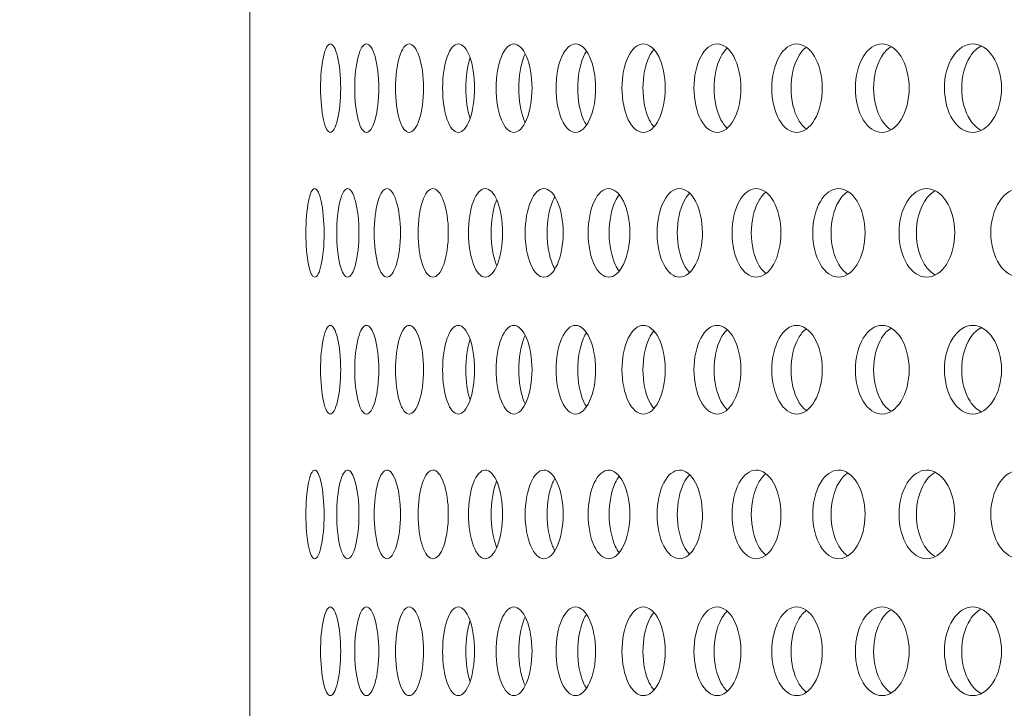
# Model space of a CAD drawing. Units: millimetres. Extents: x 0 to 287, y -29 to 204.
# Drawn here: x 96 to 101, y 134 to 138 of the extents above; entities that cross this region are included whole.
import ezdxf
from ezdxf.enums import TextEntityAlignment as Align

# ---------------------------------------------------------------- set-up
doc = ezdxf.new("R2010")
doc.units = ezdxf.units.MM
for name, color, linetype in [('C-23G-CHAPA_CUBO', 7, 'Continuous'), ('Default', 7, 'Continuous'), ('DIBUJO', 7, 'Continuous')]:
    doc.layers.add(name, color=color, linetype=linetype)
doc.styles.add('SEACAD_Arial', font='arial.ttf')
doc.dimstyles.new('ISO', dxfattribs={"dimtxt": 2, "dimasz": 1, "dimexe": 1, "dimexo": 2, "dimgap": 0.5, "dimtad": 0, "dimtih": 1, "dimtoh": 1, "dimlfac": 10, "dimtxsty": 'SEACAD_Arial', "dimblk1": '_SE_FILLED', "dimblk2": '_SE_FILLED', "dimsah": 1, "dimcen": 1, "dimadec": 0, "dimazin": 0, "dimtfac": 0.5, "dimtdec": 3, "dimtmove": 0, "dimatfit": 3, "dimfxl": 1, "dimtolj": 1, "dimarcsym": 0})

# ---------------------------------------------------------------- blocks, each defined once
blk = doc.blocks.new('SE')
at = {"layer": 'C-23G-CHAPA_CUBO', "color": 7, "linetype": 'Continuous', "lineweight": 9}
blk.add_line((97.0284, 146.4212), (97.0284, 126.9136), dxfattribs=at)
for points, knots in [([(97.4743, 137.6197), (97.4598, 137.6197), (97.446, 137.6454), (97.4262, 137.7351), (97.4204, 137.7995), (97.4203, 137.9289), (97.426, 137.9932), (97.446, 138.0842), (97.4599, 138.1096), (97.4885, 138.1099), (97.5033, 138.0843), (97.5248, 137.9948), (97.5315, 137.9306), (97.5316, 137.8002), (97.525, 137.7358), (97.5035, 137.6456), (97.4888, 137.6197), (97.4743, 137.6197)], [0, 0, 0, 0, 0.125, 0.125, 0.25, 0.25, 0.375, 0.375, 0.5, 0.5, 0.625, 0.625, 0.75, 0.75, 0.875, 0.875, 1, 1, 1, 1]), ([(97.6744, 137.6197), (97.657, 137.6197), (97.6403, 137.6454), (97.6164, 137.7351), (97.6093, 137.7995), (97.6092, 137.9289), (97.6161, 137.9932), (97.6403, 138.0842), (97.657, 138.1096), (97.6914, 138.1099), (97.7091, 138.0843), (97.7347, 137.9948), (97.7426, 137.9306), (97.7428, 137.8002), (97.735, 137.7358), (97.7093, 137.6456), (97.6918, 137.6197), (97.6744, 137.6197)], [0, 0, 0, 0, 0.125, 0.125, 0.25, 0.25, 0.375, 0.375, 0.5, 0.5, 0.625, 0.625, 0.75, 0.75, 0.875, 0.875, 1, 1, 1, 1]), ([(97.9107, 137.6197), (97.8904, 137.6197), (97.8709, 137.6454), (97.8429, 137.7351), (97.8346, 137.7995), (97.8345, 137.9289), (97.8426, 137.9932), (97.8709, 138.0842), (97.8904, 138.1096), (97.9305, 138.1099), (97.951, 138.0843), (97.9807, 137.9948), (97.9899, 137.9306), (97.99, 137.8002), (97.981, 137.7358), (97.9513, 137.6456), (97.9309, 137.6197), (97.9107, 137.6197)], [0, 0, 0, 0, 0.125, 0.125, 0.25, 0.25, 0.375, 0.375, 0.5, 0.5, 0.625, 0.625, 0.75, 0.75, 0.875, 0.875, 1, 1, 1, 1]), ([(98.1826, 137.6197), (98.1595, 137.6197), (98.1373, 137.6454), (98.1052, 137.7351), (98.0957, 137.7995), (98.0956, 137.9289), (98.1049, 137.9932), (98.1372, 138.0842), (98.1596, 138.1096), (98.2052, 138.1099), (98.2286, 138.0843), (98.2623, 137.9948), (98.2726, 137.9306), (98.2727, 137.8002), (98.2625, 137.7358), (98.2289, 137.6456), (98.2057, 137.6197), (98.1826, 137.6197)], [0, 0, 0, 0, 0.125, 0.125, 0.25, 0.25, 0.375, 0.375, 0.5, 0.5, 0.625, 0.625, 0.75, 0.75, 0.875, 0.875, 1, 1, 1, 1]), ([(98.4897, 137.6197), (98.4639, 137.6197), (98.4389, 137.6454), (98.4028, 137.7351), (98.3921, 137.7995), (98.392, 137.9289), (98.4024, 137.9932), (98.4388, 138.0842), (98.4639, 138.1096), (98.515, 138.1099), (98.5411, 138.0843), (98.5788, 137.9948), (98.5903, 137.9306), (98.5904, 137.8002), (98.5791, 137.7358), (98.5414, 137.6456), (98.5156, 137.6197), (98.4897, 137.6197)], [0, 0, 0, 0, 0.125, 0.125, 0.25, 0.25, 0.375, 0.375, 0.5, 0.5, 0.625, 0.625, 0.75, 0.75, 0.875, 0.875, 1, 1, 1, 1]), ([(98.8313, 137.6197), (98.8027, 137.6197), (98.7751, 137.6454), (98.7351, 137.7351), (98.7232, 137.7995), (98.723, 137.9289), (98.7347, 137.9932), (98.775, 138.0842), (98.8028, 138.1096), (98.8593, 138.1099), (98.8881, 138.0843), (98.9295, 137.9948), (98.9422, 137.9306), (98.9424, 137.8002), (98.9299, 137.7358), (98.8884, 137.6456), (98.8599, 137.6197), (98.8313, 137.6197)], [0, 0, 0, 0, 0.125, 0.125, 0.25, 0.25, 0.375, 0.375, 0.5, 0.5, 0.625, 0.625, 0.75, 0.75, 0.875, 0.875, 1, 1, 1, 1]), ([(98.8918, 137.6601), (98.8859, 137.6689), (98.8804, 137.6789), (98.8555, 137.7351), (98.8436, 137.7995), (98.8435, 137.9289), (98.8551, 137.9932), (98.8804, 138.0505), (98.8862, 138.061), (98.8923, 138.07)], [0.0935597, 0.0935597, 0.0935597, 0.0935597, 0.125, 0.125, 0.25, 0.25, 0.375, 0.375, 0.407501, 0.407501, 0.407501, 0.407501]), ([(99.2067, 137.6197), (99.1754, 137.6197), (99.1451, 137.6454), (99.1013, 137.7351), (99.0883, 137.7995), (99.0881, 137.9289), (99.1009, 137.9932), (99.145, 138.0842), (99.1755, 138.1096), (99.2372, 138.1099), (99.2686, 138.0843), (99.3139, 137.9948), (99.3277, 137.9306), (99.3279, 137.8002), (99.3143, 137.7358), (99.269, 137.6456), (99.2379, 137.6197), (99.2067, 137.6197)], [0, 0, 0, 0, 0.125, 0.125, 0.25, 0.25, 0.375, 0.375, 0.5, 0.5, 0.625, 0.625, 0.75, 0.75, 0.875, 0.875, 1, 1, 1, 1]), ([(99.2653, 137.6498), (99.2557, 137.6606), (99.2469, 137.6742), (99.2172, 137.7351), (99.2042, 137.7995), (99.2041, 137.9289), (99.2168, 137.9932), (99.2464, 138.0544), (99.255, 138.0677), (99.2642, 138.0784)], [0.0803195, 0.0803195, 0.0803195, 0.0803195, 0.125, 0.125, 0.25, 0.25, 0.375, 0.375, 0.4180716, 0.4180716, 0.4180716, 0.4180716]), ([(99.615, 137.6197), (99.5812, 137.6197), (99.5483, 137.6454), (99.5008, 137.7351), (99.4866, 137.7995), (99.4865, 137.9289), (99.5003, 137.9932), (99.5482, 138.0842), (99.5812, 138.1096), (99.6481, 138.1099), (99.6821, 138.0843), (99.731, 137.9948), (99.746, 137.9306), (99.7462, 137.8002), (99.7314, 137.7358), (99.6825, 137.6456), (99.6489, 137.6197), (99.615, 137.6197)], [0, 0, 0, 0, 0.125, 0.125, 0.25, 0.25, 0.375, 0.375, 0.5, 0.5, 0.625, 0.625, 0.75, 0.75, 0.875, 0.875, 1, 1, 1, 1]), ([(99.6702, 137.6439), (99.6575, 137.6555), (99.6457, 137.6711), (99.6119, 137.7351), (99.5978, 137.7995), (99.5976, 137.9289), (99.6114, 137.9932), (99.6452, 138.0574), (99.6565, 138.0727), (99.6687, 138.0842)], [0.0717562, 0.0717562, 0.0717562, 0.0717562, 0.125, 0.125, 0.25, 0.25, 0.375, 0.375, 0.4263324, 0.4263324, 0.4263324, 0.4263324]), ([(100.0555, 137.6197), (100.0191, 137.6197), (99.9838, 137.6454), (99.9326, 137.7351), (99.9173, 137.7995), (99.9172, 137.9289), (99.9321, 137.9932), (99.9837, 138.0842), (100.0192, 138.1096), (100.0911, 138.1099), (100.1276, 138.0843), (100.1801, 137.9948), (100.1961, 137.9306), (100.1963, 137.8002), (100.1805, 137.7358), (100.128, 137.6456), (100.0919, 137.6197), (100.0555, 137.6197)], [0, 0, 0, 0, 0.125, 0.125, 0.25, 0.25, 0.375, 0.375, 0.5, 0.5, 0.625, 0.625, 0.75, 0.75, 0.875, 0.875, 1, 1, 1, 1]), ([(100.1072, 137.6393), (100.0913, 137.6513), (100.0766, 137.6685), (100.0387, 137.7351), (100.0235, 137.7995), (100.0234, 137.9289), (100.0382, 137.9932), (100.0764, 138.0606), (100.091, 138.0779), (100.1069, 138.0899)], [0.064454, 0.064454, 0.064454, 0.064454, 0.125, 0.125, 0.25, 0.25, 0.375, 0.375, 0.4352052, 0.4352052, 0.4352052, 0.4352052]), ([(100.5272, 137.6197), (100.4884, 137.6197), (100.4506, 137.6454), (100.3959, 137.7351), (100.3796, 137.7995), (100.3794, 137.9289), (100.3954, 137.9932), (100.4505, 138.0842), (100.4885, 138.1096), (100.5652, 138.1099), (100.6041, 138.0843), (100.6601, 137.9948), (100.6771, 137.9306), (100.6774, 137.8002), (100.6605, 137.7358), (100.6046, 137.6456), (100.566, 137.6197), (100.5272, 137.6197)], [0, 0, 0, 0, 0.125, 0.125, 0.25, 0.25, 0.375, 0.375, 0.5, 0.5, 0.625, 0.625, 0.75, 0.75, 0.875, 0.875, 1, 1, 1, 1]), ([(100.5754, 137.6357), (100.5563, 137.6477), (100.5387, 137.6662), (100.4968, 137.7351), (100.4805, 137.7995), (100.4804, 137.9289), (100.4963, 137.9932), (100.5389, 138.0637), (100.5571, 138.0826), (100.5768, 138.0946)], [0.058152, 0.058152, 0.058152, 0.058152, 0.125, 0.125, 0.25, 0.25, 0.375, 0.375, 0.4436479, 0.4436479, 0.4436479, 0.4436479]), ([(101.0292, 137.6197), (100.9879, 137.6197), (100.9479, 137.6454), (100.8898, 137.7351), (100.8724, 137.7995), (100.8722, 137.9289), (100.8892, 137.9932), (100.9478, 138.0842), (100.988, 138.1096), (101.0695, 138.1099), (101.1107, 138.0843), (101.17, 137.9948), (101.1881, 137.9306), (101.1883, 137.8002), (101.1705, 137.7358), (101.1112, 137.6456), (101.0704, 137.6197), (101.0292, 137.6197)], [0, 0, 0, 0, 0.125, 0.125, 0.25, 0.25, 0.375, 0.375, 0.5, 0.5, 0.625, 0.625, 0.75, 0.75, 0.875, 0.875, 1, 1, 1, 1]), ([(101.075, 137.6322), (101.0523, 137.644), (101.0314, 137.6638), (100.9852, 137.7351), (100.9679, 137.7995), (100.9677, 137.9289), (100.9847, 137.9932), (101.0317, 138.0664), (101.0536, 138.0867), (101.0771, 138.0983)], [0.0512538, 0.0512538, 0.0512538, 0.0512538, 0.125, 0.125, 0.25, 0.25, 0.375, 0.375, 0.4511568, 0.4511568, 0.4511568, 0.4511568]), ([(98.2473, 137.6978), (98.2329, 137.7422), (98.2244, 137.8031), (98.2244, 137.9252), (98.2326, 137.9858), (98.247, 138.0307)], [0.1318675, 0.1318675, 0.1318675, 0.1318675, 0.25, 0.25, 0.3677998, 0.3677998, 0.3677998, 0.3677998]), ([(98.5516, 137.6762), (98.5495, 137.6806), (98.5474, 137.6853), (98.5275, 137.7351), (98.5168, 137.7995), (98.5167, 137.9289), (98.5271, 137.9932), (98.5474, 138.044), (98.5496, 138.049), (98.5518, 138.0537)], [0.1113272, 0.1113272, 0.1113272, 0.1113272, 0.125, 0.125, 0.25, 0.25, 0.375, 0.375, 0.3894959, 0.3894959, 0.3894959, 0.3894959]), ([(97.3879, 136.8197), (97.3748, 136.8197), (97.3624, 136.8452), (97.3446, 136.9348), (97.3394, 136.9993), (97.3393, 137.129), (97.3444, 137.1934), (97.3624, 137.2843), (97.3749, 137.3095), (97.4007, 137.3099), (97.4141, 137.2845), (97.4337, 137.1952), (97.4398, 137.1308), (97.4399, 137.0001), (97.4338, 136.9355), (97.4143, 136.8454), (97.401, 136.8197), (97.3879, 136.8197)], [0, 0, 0, 0, 0.125, 0.125, 0.25, 0.25, 0.375, 0.375, 0.5, 0.5, 0.625, 0.625, 0.75, 0.75, 0.875, 0.875, 1, 1, 1, 1]), ([(97.5697, 136.8197), (97.5537, 136.8197), (97.5384, 136.8452), (97.5164, 136.9348), (97.5099, 136.9993), (97.5098, 137.129), (97.5162, 137.1934), (97.5384, 137.2843), (97.5537, 137.3095), (97.5854, 137.3099), (97.6017, 137.2845), (97.6254, 137.1952), (97.6328, 137.1308), (97.6329, 137.0001), (97.6256, 136.9355), (97.6019, 136.8454), (97.5857, 136.8197), (97.5697, 136.8197)], [0, 0, 0, 0, 0.125, 0.125, 0.25, 0.25, 0.375, 0.375, 0.5, 0.5, 0.625, 0.625, 0.75, 0.75, 0.875, 0.875, 1, 1, 1, 1]), ([(97.7879, 136.8197), (97.7691, 136.8197), (97.7509, 136.8452), (97.7247, 136.9348), (97.7169, 136.9993), (97.7169, 137.129), (97.7244, 137.1934), (97.7508, 137.2843), (97.7691, 137.3095), (97.8064, 137.3099), (97.8256, 137.2845), (97.8534, 137.1952), (97.8621, 137.1308), (97.8622, 137.0001), (97.8537, 136.9355), (97.8258, 136.8454), (97.8068, 136.8197), (97.7879, 136.8197)], [0, 0, 0, 0, 0.125, 0.125, 0.25, 0.25, 0.375, 0.375, 0.5, 0.5, 0.625, 0.625, 0.75, 0.75, 0.875, 0.875, 1, 1, 1, 1]), ([(98.0421, 136.8197), (98.0204, 136.8197), (97.9994, 136.8452), (97.9691, 136.9348), (97.9601, 136.9993), (97.96, 137.129), (97.9688, 137.1934), (97.9993, 137.2843), (98.0204, 137.3095), (98.0634, 137.3099), (98.0854, 137.2845), (98.1173, 137.1952), (98.1272, 137.1308), (98.1273, 137.0001), (98.1176, 136.9355), (98.0857, 136.8454), (98.0639, 136.8197), (98.0421, 136.8197)], [0, 0, 0, 0, 0.125, 0.125, 0.25, 0.25, 0.375, 0.375, 0.5, 0.5, 0.625, 0.625, 0.75, 0.75, 0.875, 0.875, 1, 1, 1, 1]), ([(98.3317, 136.8197), (98.3071, 136.8197), (98.2834, 136.8452), (98.2491, 136.9348), (98.2388, 136.9993), (98.2387, 137.129), (98.2487, 137.1934), (98.2834, 137.2843), (98.3072, 137.3095), (98.3557, 137.3099), (98.3805, 137.2845), (98.4164, 137.1952), (98.4275, 137.1308), (98.4276, 137.0001), (98.4167, 136.9355), (98.3808, 136.8454), (98.3563, 136.8197), (98.3317, 136.8197)], [0, 0, 0, 0, 0.125, 0.125, 0.25, 0.25, 0.375, 0.375, 0.5, 0.5, 0.625, 0.625, 0.75, 0.75, 0.875, 0.875, 1, 1, 1, 1]), ([(98.6561, 136.8197), (98.6288, 136.8197), (98.6024, 136.8452), (98.564, 136.9348), (98.5526, 136.9993), (98.5525, 137.129), (98.5637, 137.1934), (98.6023, 137.2843), (98.6288, 137.3095), (98.6828, 137.3099), (98.7103, 137.2845), (98.7502, 137.1952), (98.7624, 137.1308), (98.7626, 137.0001), (98.7505, 136.9355), (98.7107, 136.8454), (98.6834, 136.8197), (98.6561, 136.8197)], [0, 0, 0, 0, 0.125, 0.125, 0.25, 0.25, 0.375, 0.375, 0.5, 0.5, 0.625, 0.625, 0.75, 0.75, 0.875, 0.875, 1, 1, 1, 1]), ([(99.0147, 136.8197), (98.9846, 136.8197), (98.9556, 136.8452), (98.9133, 136.9348), (98.9007, 136.9993), (98.9006, 137.129), (98.9129, 137.1934), (98.9555, 137.2843), (98.9847, 137.3095), (99.044, 137.3099), (99.0742, 137.2845), (99.1179, 137.1952), (99.1313, 137.1308), (99.1315, 137.0001), (99.1183, 136.9355), (99.0746, 136.8454), (99.0447, 136.8197), (99.0147, 136.8197)], [0, 0, 0, 0, 0.125, 0.125, 0.25, 0.25, 0.375, 0.375, 0.5, 0.5, 0.625, 0.625, 0.75, 0.75, 0.875, 0.875, 1, 1, 1, 1]), ([(99.4066, 136.8197), (99.3739, 136.8197), (99.3423, 136.8452), (99.2962, 136.9348), (99.2825, 136.9993), (99.2823, 137.129), (99.2958, 137.1934), (99.3421, 137.2843), (99.374, 137.3095), (99.4385, 137.3099), (99.4713, 137.2845), (99.5187, 137.1952), (99.5333, 137.1308), (99.5335, 137.0001), (99.5192, 136.9355), (99.4718, 136.8454), (99.4392, 136.8197), (99.4066, 136.8197)], [0, 0, 0, 0, 0.125, 0.125, 0.25, 0.25, 0.375, 0.375, 0.5, 0.5, 0.625, 0.625, 0.75, 0.75, 0.875, 0.875, 1, 1, 1, 1]), ([(99.8311, 136.8197), (99.7959, 136.8197), (99.7617, 136.8452), (99.7119, 136.9348), (99.697, 136.9993), (99.6969, 137.129), (99.7114, 137.1934), (99.7615, 137.2843), (99.7959, 137.3095), (99.8655, 137.3099), (99.9009, 137.2845), (99.952, 137.1952), (99.9676, 137.1308), (99.9679, 137.0001), (99.9524, 136.9355), (99.9014, 136.8454), (99.8663, 136.8197), (99.8311, 136.8197)], [0, 0, 0, 0, 0.125, 0.125, 0.25, 0.25, 0.375, 0.375, 0.5, 0.5, 0.625, 0.625, 0.75, 0.75, 0.875, 0.875, 1, 1, 1, 1]), ([(100.2873, 136.8197), (100.2496, 136.8197), (100.2129, 136.8452), (100.1596, 136.9348), (100.1436, 136.9993), (100.1434, 137.129), (100.159, 137.1934), (100.2128, 137.2843), (100.2496, 137.3095), (100.3242, 137.3099), (100.362, 137.2845), (100.4166, 137.1952), (100.4334, 137.1308), (100.4336, 137.0001), (100.4171, 136.9355), (100.3625, 136.8454), (100.325, 136.8197), (100.2873, 136.8197)], [0, 0, 0, 0, 0.125, 0.125, 0.25, 0.25, 0.375, 0.375, 0.5, 0.5, 0.625, 0.625, 0.75, 0.75, 0.875, 0.875, 1, 1, 1, 1]), ([(100.7742, 136.8197), (100.7341, 136.8197), (100.6951, 136.8452), (100.6382, 136.9348), (100.6212, 136.9993), (100.621, 137.129), (100.6377, 137.1934), (100.6949, 137.2843), (100.7342, 137.3095), (100.8135, 137.3099), (100.8537, 137.2845), (100.9118, 137.1952), (100.9295, 137.1308), (100.9298, 137.0001), (100.9123, 136.9355), (100.8543, 136.8454), (100.8144, 136.8197), (100.7742, 136.8197)], [0, 0, 0, 0, 0.125, 0.125, 0.25, 0.25, 0.375, 0.375, 0.5, 0.5, 0.625, 0.625, 0.75, 0.75, 0.875, 0.875, 1, 1, 1, 1]), ([(100.82, 136.8331), (100.7986, 136.845), (100.7789, 136.8643), (100.7343, 136.9348), (100.7173, 136.9993), (100.7171, 137.129), (100.7337, 137.1935), (100.7792, 137.2659), (100.7999, 137.2857), (100.8222, 137.2975)], [0.0533434, 0.0533434, 0.0533434, 0.0533434, 0.125, 0.125, 0.25, 0.25, 0.375, 0.375, 0.4492608, 0.4492608, 0.4492608, 0.4492608]), ([(101.2909, 136.8197), (101.2484, 136.8197), (101.2071, 136.8452), (101.1469, 136.9348), (101.1288, 136.9993), (101.1286, 137.129), (101.1463, 137.1934), (101.2069, 137.2843), (101.2485, 137.3095), (101.3324, 137.3099), (101.375, 137.2845), (101.4363, 137.1952), (101.4551, 137.1308), (101.4554, 137.0001), (101.4369, 136.9355), (101.3756, 136.8454), (101.3334, 136.8197), (101.2909, 136.8197)], [0, 0, 0, 0, 0.125, 0.125, 0.25, 0.25, 0.375, 0.375, 0.5, 0.5, 0.625, 0.625, 0.75, 0.75, 0.875, 0.875, 1, 1, 1, 1]), ([(98.3942, 136.8836), (98.3933, 136.8857), (98.3925, 136.8878), (98.3745, 136.9348), (98.3644, 136.9993), (98.3642, 137.129), (98.3742, 137.1935), (98.3923, 137.2412), (98.3932, 137.2434), (98.3941, 137.2456)], [0.1189528, 0.1189528, 0.1189528, 0.1189528, 0.125, 0.125, 0.25, 0.25, 0.375, 0.375, 0.3812987, 0.3812987, 0.3812987, 0.3812987]), ([(98.7166, 136.8654), (98.7122, 136.8728), (98.7081, 136.881), (98.6852, 136.9348), (98.6738, 136.9993), (98.6737, 137.129), (98.6848, 137.1935), (98.7081, 137.2484), (98.7124, 137.257), (98.717, 137.2647)], [0.0999623, 0.0999623, 0.0999623, 0.0999623, 0.125, 0.125, 0.25, 0.25, 0.375, 0.375, 0.4011649, 0.4011649, 0.4011649, 0.4011649]), ([(99.0741, 136.8522), (99.0657, 136.8625), (99.0579, 136.8752), (99.0299, 136.9348), (99.0174, 136.9993), (99.0172, 137.129), (99.0295, 137.1935), (99.0574, 137.2533), (99.0649, 137.2657), (99.073, 137.2758)], [0.0838204, 0.0838204, 0.0838204, 0.0838204, 0.125, 0.125, 0.25, 0.25, 0.375, 0.375, 0.4146021, 0.4146021, 0.4146021, 0.4146021]), ([(99.4625, 136.8456), (99.4509, 136.857), (99.4402, 136.8719), (99.408, 136.9348), (99.3943, 136.9993), (99.3942, 137.129), (99.4076, 137.1935), (99.4397, 137.2566), (99.45, 137.2712), (99.4611, 137.2824)], [0.0745606, 0.0745606, 0.0745606, 0.0745606, 0.125, 0.125, 0.25, 0.25, 0.375, 0.375, 0.423603, 0.423603, 0.423603, 0.423603]), ([(99.8834, 136.8405), (99.8687, 136.8524), (99.8551, 136.8691), (99.8187, 136.9348), (99.8039, 136.9993), (99.8037, 137.129), (99.8182, 137.1935), (99.8546, 137.2597), (99.868, 137.2763), (99.8825, 137.2882)], [0.066722, 0.066722, 0.066722, 0.066722, 0.125, 0.125, 0.25, 0.25, 0.375, 0.375, 0.4323107, 0.4323107, 0.4323107, 0.4323107]), ([(100.336, 136.8366), (100.3181, 136.8486), (100.3015, 136.8667), (100.2611, 136.9348), (100.2451, 136.9993), (100.245, 137.129), (100.2606, 137.1935), (100.3016, 137.263), (100.3186, 137.2814), (100.337, 137.2934)], [0.0600031, 0.0600031, 0.0600031, 0.0600031, 0.125, 0.125, 0.25, 0.25, 0.375, 0.375, 0.441301, 0.441301, 0.441301, 0.441301]), ([(97.4743, 136.0632), (97.4598, 136.0632), (97.446, 136.0888), (97.4262, 136.1786), (97.4204, 136.243), (97.4203, 136.3724), (97.426, 136.4367), (97.446, 136.5277), (97.4599, 136.553), (97.4885, 136.5534), (97.5033, 136.5277), (97.5248, 136.4383), (97.5315, 136.3741), (97.5316, 136.2437), (97.525, 136.1793), (97.5035, 136.0891), (97.4888, 136.0632), (97.4743, 136.0632)], [0, 0, 0, 0, 0.125, 0.125, 0.25, 0.25, 0.375, 0.375, 0.5, 0.5, 0.625, 0.625, 0.75, 0.75, 0.875, 0.875, 1, 1, 1, 1]), ([(97.6744, 136.0632), (97.657, 136.0632), (97.6403, 136.0888), (97.6164, 136.1786), (97.6093, 136.243), (97.6092, 136.3724), (97.6161, 136.4367), (97.6403, 136.5277), (97.657, 136.553), (97.6914, 136.5534), (97.7091, 136.5277), (97.7347, 136.4383), (97.7426, 136.3741), (97.7428, 136.2437), (97.735, 136.1793), (97.7093, 136.0891), (97.6918, 136.0632), (97.6744, 136.0632)], [0, 0, 0, 0, 0.125, 0.125, 0.25, 0.25, 0.375, 0.375, 0.5, 0.5, 0.625, 0.625, 0.75, 0.75, 0.875, 0.875, 1, 1, 1, 1]), ([(97.9107, 136.0632), (97.8904, 136.0632), (97.8709, 136.0888), (97.8429, 136.1786), (97.8346, 136.243), (97.8345, 136.3724), (97.8426, 136.4367), (97.8709, 136.5277), (97.8904, 136.553), (97.9305, 136.5534), (97.951, 136.5277), (97.9807, 136.4383), (97.9899, 136.3741), (97.99, 136.2437), (97.981, 136.1793), (97.9513, 136.0891), (97.9309, 136.0632), (97.9107, 136.0632)], [0, 0, 0, 0, 0.125, 0.125, 0.25, 0.25, 0.375, 0.375, 0.5, 0.5, 0.625, 0.625, 0.75, 0.75, 0.875, 0.875, 1, 1, 1, 1]), ([(98.1826, 136.0632), (98.1595, 136.0632), (98.1373, 136.0888), (98.1052, 136.1786), (98.0957, 136.243), (98.0956, 136.3724), (98.1049, 136.4367), (98.1372, 136.5277), (98.1596, 136.553), (98.2052, 136.5534), (98.2286, 136.5277), (98.2623, 136.4383), (98.2726, 136.3741), (98.2727, 136.2437), (98.2625, 136.1793), (98.2289, 136.0891), (98.2057, 136.0632), (98.1826, 136.0632)], [0, 0, 0, 0, 0.125, 0.125, 0.25, 0.25, 0.375, 0.375, 0.5, 0.5, 0.625, 0.625, 0.75, 0.75, 0.875, 0.875, 1, 1, 1, 1]), ([(98.4897, 136.0632), (98.4639, 136.0632), (98.4389, 136.0888), (98.4028, 136.1786), (98.3921, 136.243), (98.392, 136.3724), (98.4024, 136.4367), (98.4388, 136.5277), (98.4639, 136.553), (98.515, 136.5534), (98.5411, 136.5277), (98.5788, 136.4383), (98.5903, 136.3741), (98.5904, 136.2437), (98.5791, 136.1793), (98.5414, 136.0891), (98.5156, 136.0632), (98.4897, 136.0632)], [0, 0, 0, 0, 0.125, 0.125, 0.25, 0.25, 0.375, 0.375, 0.5, 0.5, 0.625, 0.625, 0.75, 0.75, 0.875, 0.875, 1, 1, 1, 1]), ([(98.8313, 136.0632), (98.8027, 136.0632), (98.7751, 136.0888), (98.7351, 136.1786), (98.7232, 136.243), (98.723, 136.3724), (98.7347, 136.4367), (98.775, 136.5277), (98.8028, 136.553), (98.8593, 136.5534), (98.8881, 136.5277), (98.9295, 136.4383), (98.9422, 136.3741), (98.9424, 136.2437), (98.9299, 136.1793), (98.8884, 136.0891), (98.8599, 136.0632), (98.8313, 136.0632)], [0, 0, 0, 0, 0.125, 0.125, 0.25, 0.25, 0.375, 0.375, 0.5, 0.5, 0.625, 0.625, 0.75, 0.75, 0.875, 0.875, 1, 1, 1, 1]), ([(99.2067, 136.0632), (99.1754, 136.0632), (99.1451, 136.0888), (99.1013, 136.1786), (99.0883, 136.243), (99.0881, 136.3724), (99.1009, 136.4367), (99.145, 136.5277), (99.1755, 136.553), (99.2372, 136.5534), (99.2686, 136.5277), (99.3139, 136.4383), (99.3277, 136.3741), (99.3279, 136.2437), (99.3143, 136.1793), (99.269, 136.0891), (99.2379, 136.0632), (99.2067, 136.0632)], [0, 0, 0, 0, 0.125, 0.125, 0.25, 0.25, 0.375, 0.375, 0.5, 0.5, 0.625, 0.625, 0.75, 0.75, 0.875, 0.875, 1, 1, 1, 1]), ([(99.615, 136.0632), (99.5812, 136.0632), (99.5483, 136.0888), (99.5008, 136.1786), (99.4866, 136.243), (99.4865, 136.3724), (99.5003, 136.4367), (99.5482, 136.5277), (99.5812, 136.553), (99.6481, 136.5534), (99.6821, 136.5277), (99.731, 136.4383), (99.746, 136.3741), (99.7462, 136.2437), (99.7314, 136.1793), (99.6825, 136.0891), (99.6489, 136.0632), (99.615, 136.0632)], [0, 0, 0, 0, 0.125, 0.125, 0.25, 0.25, 0.375, 0.375, 0.5, 0.5, 0.625, 0.625, 0.75, 0.75, 0.875, 0.875, 1, 1, 1, 1]), ([(100.0555, 136.0632), (100.0191, 136.0632), (99.9838, 136.0888), (99.9326, 136.1786), (99.9173, 136.243), (99.9172, 136.3724), (99.9321, 136.4367), (99.9837, 136.5277), (100.0192, 136.553), (100.0911, 136.5534), (100.1276, 136.5277), (100.1801, 136.4383), (100.1961, 136.3741), (100.1963, 136.2437), (100.1805, 136.1793), (100.128, 136.0891), (100.0919, 136.0632), (100.0555, 136.0632)], [0, 0, 0, 0, 0.125, 0.125, 0.25, 0.25, 0.375, 0.375, 0.5, 0.5, 0.625, 0.625, 0.75, 0.75, 0.875, 0.875, 1, 1, 1, 1]), ([(100.5272, 136.0632), (100.4884, 136.0632), (100.4506, 136.0888), (100.3959, 136.1786), (100.3796, 136.243), (100.3794, 136.3724), (100.3954, 136.4367), (100.4505, 136.5277), (100.4885, 136.553), (100.5652, 136.5534), (100.6041, 136.5277), (100.6601, 136.4383), (100.6771, 136.3741), (100.6774, 136.2437), (100.6605, 136.1793), (100.6046, 136.0891), (100.566, 136.0632), (100.5272, 136.0632)], [0, 0, 0, 0, 0.125, 0.125, 0.25, 0.25, 0.375, 0.375, 0.5, 0.5, 0.625, 0.625, 0.75, 0.75, 0.875, 0.875, 1, 1, 1, 1]), ([(100.5754, 136.0792), (100.5563, 136.0912), (100.5387, 136.1097), (100.4968, 136.1786), (100.4805, 136.243), (100.4804, 136.3724), (100.4963, 136.4367), (100.5389, 136.5072), (100.5571, 136.5261), (100.5768, 136.5381)], [0.058152, 0.058152, 0.058152, 0.058152, 0.125, 0.125, 0.25, 0.25, 0.375, 0.375, 0.4436479, 0.4436479, 0.4436479, 0.4436479]), ([(101.0292, 136.0632), (100.9879, 136.0632), (100.9479, 136.0888), (100.8898, 136.1786), (100.8724, 136.243), (100.8722, 136.3724), (100.8892, 136.4367), (100.9478, 136.5277), (100.988, 136.553), (101.0695, 136.5534), (101.1107, 136.5277), (101.17, 136.4383), (101.1881, 136.3741), (101.1883, 136.2437), (101.1705, 136.1793), (101.1112, 136.0891), (101.0704, 136.0632), (101.0292, 136.0632)], [0, 0, 0, 0, 0.125, 0.125, 0.25, 0.25, 0.375, 0.375, 0.5, 0.5, 0.625, 0.625, 0.75, 0.75, 0.875, 0.875, 1, 1, 1, 1]), ([(101.075, 136.0757), (101.0523, 136.0875), (101.0314, 136.1072), (100.9852, 136.1786), (100.9679, 136.243), (100.9677, 136.3724), (100.9847, 136.4367), (101.0317, 136.5099), (101.0536, 136.5301), (101.0771, 136.5418)], [0.0512538, 0.0512538, 0.0512538, 0.0512538, 0.125, 0.125, 0.25, 0.25, 0.375, 0.375, 0.4511568, 0.4511568, 0.4511568, 0.4511568]), ([(98.5516, 136.1197), (98.5495, 136.1241), (98.5474, 136.1288), (98.5275, 136.1786), (98.5168, 136.243), (98.5167, 136.3724), (98.5271, 136.4367), (98.5474, 136.4875), (98.5496, 136.4925), (98.5518, 136.4972)], [0.1113272, 0.1113272, 0.1113272, 0.1113272, 0.125, 0.125, 0.25, 0.25, 0.375, 0.375, 0.3894959, 0.3894959, 0.3894959, 0.3894959]), ([(98.8918, 136.1036), (98.8859, 136.1123), (98.8804, 136.1224), (98.8555, 136.1786), (98.8436, 136.243), (98.8435, 136.3724), (98.8551, 136.4367), (98.8804, 136.494), (98.8862, 136.5045), (98.8923, 136.5135)], [0.0935597, 0.0935597, 0.0935597, 0.0935597, 0.125, 0.125, 0.25, 0.25, 0.375, 0.375, 0.407501, 0.407501, 0.407501, 0.407501]), ([(99.2653, 136.0933), (99.2557, 136.1041), (99.2469, 136.1177), (99.2172, 136.1786), (99.2042, 136.243), (99.2041, 136.3724), (99.2168, 136.4367), (99.2464, 136.4979), (99.255, 136.5111), (99.2642, 136.5218)], [0.0803195, 0.0803195, 0.0803195, 0.0803195, 0.125, 0.125, 0.25, 0.25, 0.375, 0.375, 0.4180716, 0.4180716, 0.4180716, 0.4180716]), ([(99.6702, 136.0873), (99.6575, 136.099), (99.6457, 136.1146), (99.6119, 136.1786), (99.5978, 136.243), (99.5976, 136.3724), (99.6114, 136.4367), (99.6452, 136.5009), (99.6565, 136.5162), (99.6687, 136.5277)], [0.0717562, 0.0717562, 0.0717562, 0.0717562, 0.125, 0.125, 0.25, 0.25, 0.375, 0.375, 0.4263324, 0.4263324, 0.4263324, 0.4263324]), ([(100.1072, 136.0828), (100.0913, 136.0947), (100.0766, 136.112), (100.0387, 136.1786), (100.0235, 136.243), (100.0234, 136.3724), (100.0382, 136.4367), (100.0764, 136.5041), (100.091, 136.5213), (100.1069, 136.5333)], [0.064454, 0.064454, 0.064454, 0.064454, 0.125, 0.125, 0.25, 0.25, 0.375, 0.375, 0.4352052, 0.4352052, 0.4352052, 0.4352052]), ([(98.2473, 136.1413), (98.2329, 136.1856), (98.2244, 136.2466), (98.2244, 136.3686), (98.2326, 136.4293), (98.247, 136.4741)], [0.1318675, 0.1318675, 0.1318675, 0.1318675, 0.25, 0.25, 0.3677998, 0.3677998, 0.3677998, 0.3677998]), ([(97.3879, 135.2632), (97.3748, 135.2632), (97.3624, 135.2887), (97.3446, 135.3783), (97.3394, 135.4428), (97.3393, 135.5725), (97.3444, 135.6369), (97.3624, 135.7278), (97.3749, 135.753), (97.4007, 135.7534), (97.4141, 135.7279), (97.4337, 135.6386), (97.4398, 135.5743), (97.4399, 135.4436), (97.4338, 135.379), (97.4143, 135.2889), (97.401, 135.2632), (97.3879, 135.2632)], [0, 0, 0, 0, 0.125, 0.125, 0.25, 0.25, 0.375, 0.375, 0.5, 0.5, 0.625, 0.625, 0.75, 0.75, 0.875, 0.875, 1, 1, 1, 1]), ([(97.5697, 135.2632), (97.5537, 135.2632), (97.5384, 135.2887), (97.5164, 135.3783), (97.5099, 135.4428), (97.5098, 135.5725), (97.5162, 135.6369), (97.5384, 135.7278), (97.5537, 135.753), (97.5854, 135.7534), (97.6017, 135.7279), (97.6254, 135.6386), (97.6328, 135.5743), (97.6329, 135.4436), (97.6256, 135.379), (97.6019, 135.2889), (97.5857, 135.2632), (97.5697, 135.2632)], [0, 0, 0, 0, 0.125, 0.125, 0.25, 0.25, 0.375, 0.375, 0.5, 0.5, 0.625, 0.625, 0.75, 0.75, 0.875, 0.875, 1, 1, 1, 1]), ([(97.7879, 135.2632), (97.7691, 135.2632), (97.7509, 135.2887), (97.7247, 135.3783), (97.7169, 135.4428), (97.7169, 135.5725), (97.7244, 135.6369), (97.7508, 135.7278), (97.7691, 135.753), (97.8064, 135.7534), (97.8256, 135.7279), (97.8534, 135.6386), (97.8621, 135.5743), (97.8622, 135.4436), (97.8537, 135.379), (97.8258, 135.2889), (97.8068, 135.2632), (97.7879, 135.2632)], [0, 0, 0, 0, 0.125, 0.125, 0.25, 0.25, 0.375, 0.375, 0.5, 0.5, 0.625, 0.625, 0.75, 0.75, 0.875, 0.875, 1, 1, 1, 1]), ([(98.0421, 135.2632), (98.0204, 135.2632), (97.9994, 135.2887), (97.9691, 135.3783), (97.9601, 135.4428), (97.96, 135.5725), (97.9688, 135.6369), (97.9993, 135.7278), (98.0204, 135.753), (98.0634, 135.7534), (98.0854, 135.7279), (98.1173, 135.6386), (98.1272, 135.5743), (98.1273, 135.4436), (98.1176, 135.379), (98.0857, 135.2889), (98.0639, 135.2632), (98.0421, 135.2632)], [0, 0, 0, 0, 0.125, 0.125, 0.25, 0.25, 0.375, 0.375, 0.5, 0.5, 0.625, 0.625, 0.75, 0.75, 0.875, 0.875, 1, 1, 1, 1]), ([(98.3317, 135.2632), (98.3071, 135.2632), (98.2834, 135.2887), (98.2491, 135.3783), (98.2388, 135.4428), (98.2387, 135.5725), (98.2487, 135.6369), (98.2834, 135.7278), (98.3072, 135.753), (98.3557, 135.7534), (98.3805, 135.7279), (98.4164, 135.6386), (98.4275, 135.5743), (98.4276, 135.4436), (98.4167, 135.379), (98.3808, 135.2889), (98.3563, 135.2632), (98.3317, 135.2632)], [0, 0, 0, 0, 0.125, 0.125, 0.25, 0.25, 0.375, 0.375, 0.5, 0.5, 0.625, 0.625, 0.75, 0.75, 0.875, 0.875, 1, 1, 1, 1]), ([(98.6561, 135.2632), (98.6288, 135.2632), (98.6024, 135.2887), (98.564, 135.3783), (98.5526, 135.4428), (98.5525, 135.5725), (98.5637, 135.6369), (98.6023, 135.7278), (98.6288, 135.753), (98.6828, 135.7534), (98.7103, 135.7279), (98.7502, 135.6386), (98.7624, 135.5743), (98.7626, 135.4436), (98.7505, 135.379), (98.7107, 135.2889), (98.6834, 135.2632), (98.6561, 135.2632)], [0, 0, 0, 0, 0.125, 0.125, 0.25, 0.25, 0.375, 0.375, 0.5, 0.5, 0.625, 0.625, 0.75, 0.75, 0.875, 0.875, 1, 1, 1, 1]), ([(99.0147, 135.2632), (98.9846, 135.2632), (98.9556, 135.2887), (98.9133, 135.3783), (98.9007, 135.4428), (98.9006, 135.5725), (98.9129, 135.6369), (98.9555, 135.7278), (98.9847, 135.753), (99.044, 135.7534), (99.0742, 135.7279), (99.1179, 135.6386), (99.1313, 135.5743), (99.1315, 135.4436), (99.1183, 135.379), (99.0746, 135.2889), (99.0447, 135.2632), (99.0147, 135.2632)], [0, 0, 0, 0, 0.125, 0.125, 0.25, 0.25, 0.375, 0.375, 0.5, 0.5, 0.625, 0.625, 0.75, 0.75, 0.875, 0.875, 1, 1, 1, 1]), ([(99.0741, 135.2957), (99.0657, 135.306), (99.0579, 135.3187), (99.0299, 135.3782), (99.0174, 135.4428), (99.0172, 135.5725), (99.0295, 135.6369), (99.0574, 135.6968), (99.0649, 135.7091), (99.073, 135.7193)], [0.0838204, 0.0838204, 0.0838204, 0.0838204, 0.125, 0.125, 0.25, 0.25, 0.375, 0.375, 0.4146021, 0.4146021, 0.4146021, 0.4146021]), ([(99.4066, 135.2632), (99.3739, 135.2632), (99.3423, 135.2887), (99.2962, 135.3783), (99.2825, 135.4428), (99.2823, 135.5725), (99.2958, 135.6369), (99.3421, 135.7278), (99.374, 135.753), (99.4385, 135.7534), (99.4713, 135.7279), (99.5187, 135.6386), (99.5333, 135.5743), (99.5335, 135.4436), (99.5192, 135.379), (99.4718, 135.2889), (99.4392, 135.2632), (99.4066, 135.2632)], [0, 0, 0, 0, 0.125, 0.125, 0.25, 0.25, 0.375, 0.375, 0.5, 0.5, 0.625, 0.625, 0.75, 0.75, 0.875, 0.875, 1, 1, 1, 1]), ([(99.4625, 135.2891), (99.4509, 135.3004), (99.4402, 135.3154), (99.408, 135.3782), (99.3943, 135.4428), (99.3942, 135.5725), (99.4076, 135.6369), (99.4397, 135.7), (99.45, 135.7147), (99.4611, 135.7259)], [0.0745606, 0.0745606, 0.0745606, 0.0745606, 0.125, 0.125, 0.25, 0.25, 0.375, 0.375, 0.423603, 0.423603, 0.423603, 0.423603]), ([(99.8311, 135.2632), (99.7959, 135.2632), (99.7617, 135.2887), (99.7119, 135.3783), (99.697, 135.4428), (99.6969, 135.5725), (99.7114, 135.6369), (99.7615, 135.7278), (99.7959, 135.753), (99.8655, 135.7534), (99.9009, 135.7279), (99.952, 135.6386), (99.9676, 135.5743), (99.9679, 135.4436), (99.9524, 135.379), (99.9014, 135.2889), (99.8663, 135.2632), (99.8311, 135.2632)], [0, 0, 0, 0, 0.125, 0.125, 0.25, 0.25, 0.375, 0.375, 0.5, 0.5, 0.625, 0.625, 0.75, 0.75, 0.875, 0.875, 1, 1, 1, 1]), ([(99.8834, 135.284), (99.8687, 135.2959), (99.8551, 135.3125), (99.8187, 135.3782), (99.8039, 135.4428), (99.8037, 135.5725), (99.8182, 135.6369), (99.8546, 135.7032), (99.868, 135.7198), (99.8825, 135.7317)], [0.066722, 0.066722, 0.066722, 0.066722, 0.125, 0.125, 0.25, 0.25, 0.375, 0.375, 0.4323107, 0.4323107, 0.4323107, 0.4323107]), ([(100.2873, 135.2632), (100.2496, 135.2632), (100.2129, 135.2887), (100.1596, 135.3783), (100.1436, 135.4428), (100.1434, 135.5725), (100.159, 135.6369), (100.2128, 135.7278), (100.2496, 135.753), (100.3242, 135.7534), (100.362, 135.7279), (100.4166, 135.6386), (100.4334, 135.5743), (100.4336, 135.4436), (100.4171, 135.379), (100.3625, 135.2889), (100.325, 135.2632), (100.2873, 135.2632)], [0, 0, 0, 0, 0.125, 0.125, 0.25, 0.25, 0.375, 0.375, 0.5, 0.5, 0.625, 0.625, 0.75, 0.75, 0.875, 0.875, 1, 1, 1, 1]), ([(100.336, 135.2801), (100.3181, 135.2921), (100.3015, 135.3101), (100.2611, 135.3782), (100.2451, 135.4428), (100.245, 135.5725), (100.2606, 135.6369), (100.3016, 135.7065), (100.3186, 135.7249), (100.337, 135.7369)], [0.0600031, 0.0600031, 0.0600031, 0.0600031, 0.125, 0.125, 0.25, 0.25, 0.375, 0.375, 0.441301, 0.441301, 0.441301, 0.441301]), ([(100.7742, 135.2632), (100.7341, 135.2632), (100.6951, 135.2887), (100.6382, 135.3783), (100.6212, 135.4428), (100.621, 135.5725), (100.6377, 135.6369), (100.6949, 135.7278), (100.7342, 135.753), (100.8135, 135.7534), (100.8537, 135.7279), (100.9118, 135.6386), (100.9295, 135.5743), (100.9298, 135.4436), (100.9123, 135.379), (100.8543, 135.2889), (100.8144, 135.2632), (100.7742, 135.2632)], [0, 0, 0, 0, 0.125, 0.125, 0.25, 0.25, 0.375, 0.375, 0.5, 0.5, 0.625, 0.625, 0.75, 0.75, 0.875, 0.875, 1, 1, 1, 1]), ([(100.82, 135.2766), (100.7986, 135.2884), (100.7789, 135.3078), (100.7343, 135.3782), (100.7173, 135.4428), (100.7171, 135.5725), (100.7337, 135.6369), (100.7792, 135.7094), (100.7999, 135.7292), (100.8222, 135.7409)], [0.0533434, 0.0533434, 0.0533434, 0.0533434, 0.125, 0.125, 0.25, 0.25, 0.375, 0.375, 0.4492608, 0.4492608, 0.4492608, 0.4492608]), ([(101.2909, 135.2632), (101.2484, 135.2632), (101.2071, 135.2887), (101.1469, 135.3783), (101.1288, 135.4428), (101.1286, 135.5725), (101.1463, 135.6369), (101.2069, 135.7278), (101.2485, 135.753), (101.3324, 135.7534), (101.375, 135.7279), (101.4363, 135.6386), (101.4551, 135.5743), (101.4554, 135.4436), (101.4369, 135.379), (101.3756, 135.2889), (101.3334, 135.2632), (101.2909, 135.2632)], [0, 0, 0, 0, 0.125, 0.125, 0.25, 0.25, 0.375, 0.375, 0.5, 0.5, 0.625, 0.625, 0.75, 0.75, 0.875, 0.875, 1, 1, 1, 1]), ([(98.3942, 135.3271), (98.3933, 135.3291), (98.3925, 135.3313), (98.3745, 135.3782), (98.3644, 135.4428), (98.3642, 135.5725), (98.3742, 135.6369), (98.3923, 135.6847), (98.3932, 135.6869), (98.3941, 135.6891)], [0.1189528, 0.1189528, 0.1189528, 0.1189528, 0.125, 0.125, 0.25, 0.25, 0.375, 0.375, 0.3812987, 0.3812987, 0.3812987, 0.3812987]), ([(98.7166, 135.3089), (98.7122, 135.3163), (98.7081, 135.3245), (98.6852, 135.3782), (98.6738, 135.4428), (98.6737, 135.5725), (98.6848, 135.6369), (98.7081, 135.6919), (98.7124, 135.7005), (98.717, 135.7082)], [0.0999623, 0.0999623, 0.0999623, 0.0999623, 0.125, 0.125, 0.25, 0.25, 0.375, 0.375, 0.4011649, 0.4011649, 0.4011649, 0.4011649]), ([(97.4743, 134.5067), (97.4598, 134.5067), (97.446, 134.5323), (97.4262, 134.6221), (97.4204, 134.6865), (97.4203, 134.8158), (97.426, 134.8801), (97.446, 134.9712), (97.4599, 134.9965), (97.4885, 134.9968), (97.5033, 134.9712), (97.5248, 134.8817), (97.5315, 134.8176), (97.5316, 134.6871), (97.525, 134.6227), (97.5035, 134.5325), (97.4888, 134.5067), (97.4743, 134.5067)], [0, 0, 0, 0, 0.125, 0.125, 0.25, 0.25, 0.375, 0.375, 0.5, 0.5, 0.625, 0.625, 0.75, 0.75, 0.875, 0.875, 1, 1, 1, 1]), ([(97.6744, 134.5067), (97.657, 134.5067), (97.6403, 134.5323), (97.6164, 134.6221), (97.6093, 134.6865), (97.6092, 134.8158), (97.6161, 134.8801), (97.6403, 134.9712), (97.657, 134.9965), (97.6914, 134.9968), (97.7091, 134.9712), (97.7347, 134.8817), (97.7426, 134.8176), (97.7428, 134.6871), (97.735, 134.6227), (97.7093, 134.5325), (97.6918, 134.5067), (97.6744, 134.5067)], [0, 0, 0, 0, 0.125, 0.125, 0.25, 0.25, 0.375, 0.375, 0.5, 0.5, 0.625, 0.625, 0.75, 0.75, 0.875, 0.875, 1, 1, 1, 1]), ([(97.9107, 134.5067), (97.8904, 134.5067), (97.8709, 134.5323), (97.8429, 134.6221), (97.8346, 134.6865), (97.8345, 134.8158), (97.8426, 134.8801), (97.8709, 134.9712), (97.8904, 134.9965), (97.9305, 134.9968), (97.951, 134.9712), (97.9807, 134.8817), (97.9899, 134.8176), (97.99, 134.6871), (97.981, 134.6227), (97.9513, 134.5325), (97.9309, 134.5067), (97.9107, 134.5067)], [0, 0, 0, 0, 0.125, 0.125, 0.25, 0.25, 0.375, 0.375, 0.5, 0.5, 0.625, 0.625, 0.75, 0.75, 0.875, 0.875, 1, 1, 1, 1]), ([(98.1826, 134.5067), (98.1595, 134.5067), (98.1373, 134.5323), (98.1052, 134.6221), (98.0957, 134.6865), (98.0956, 134.8158), (98.1049, 134.8801), (98.1372, 134.9712), (98.1596, 134.9965), (98.2052, 134.9968), (98.2286, 134.9712), (98.2623, 134.8817), (98.2726, 134.8176), (98.2727, 134.6871), (98.2625, 134.6227), (98.2289, 134.5325), (98.2057, 134.5067), (98.1826, 134.5067)], [0, 0, 0, 0, 0.125, 0.125, 0.25, 0.25, 0.375, 0.375, 0.5, 0.5, 0.625, 0.625, 0.75, 0.75, 0.875, 0.875, 1, 1, 1, 1]), ([(98.4897, 134.5067), (98.4639, 134.5067), (98.4389, 134.5323), (98.4028, 134.6221), (98.3921, 134.6865), (98.392, 134.8158), (98.4024, 134.8801), (98.4388, 134.9712), (98.4639, 134.9965), (98.515, 134.9968), (98.5411, 134.9712), (98.5788, 134.8817), (98.5903, 134.8176), (98.5904, 134.6871), (98.5791, 134.6227), (98.5414, 134.5325), (98.5156, 134.5067), (98.4897, 134.5067)], [0, 0, 0, 0, 0.125, 0.125, 0.25, 0.25, 0.375, 0.375, 0.5, 0.5, 0.625, 0.625, 0.75, 0.75, 0.875, 0.875, 1, 1, 1, 1]), ([(98.8313, 134.5067), (98.8027, 134.5067), (98.7751, 134.5323), (98.7351, 134.6221), (98.7232, 134.6865), (98.723, 134.8158), (98.7347, 134.8801), (98.775, 134.9712), (98.8028, 134.9965), (98.8593, 134.9968), (98.8881, 134.9712), (98.9295, 134.8817), (98.9422, 134.8176), (98.9424, 134.6871), (98.9299, 134.6227), (98.8884, 134.5325), (98.8599, 134.5067), (98.8313, 134.5067)], [0, 0, 0, 0, 0.125, 0.125, 0.25, 0.25, 0.375, 0.375, 0.5, 0.5, 0.625, 0.625, 0.75, 0.75, 0.875, 0.875, 1, 1, 1, 1]), ([(98.8918, 134.5471), (98.8859, 134.5558), (98.8804, 134.5659), (98.8555, 134.622), (98.8436, 134.6865), (98.8435, 134.8158), (98.8551, 134.8801), (98.8804, 134.9375), (98.8862, 134.948), (98.8923, 134.957)], [0.0935597, 0.0935597, 0.0935597, 0.0935597, 0.125, 0.125, 0.25, 0.25, 0.375, 0.375, 0.407501, 0.407501, 0.407501, 0.407501]), ([(99.2067, 134.5067), (99.1754, 134.5067), (99.1451, 134.5323), (99.1013, 134.6221), (99.0883, 134.6865), (99.0881, 134.8158), (99.1009, 134.8801), (99.145, 134.9712), (99.1755, 134.9965), (99.2372, 134.9968), (99.2686, 134.9712), (99.3139, 134.8817), (99.3277, 134.8176), (99.3279, 134.6871), (99.3143, 134.6227), (99.269, 134.5325), (99.2379, 134.5067), (99.2067, 134.5067)], [0, 0, 0, 0, 0.125, 0.125, 0.25, 0.25, 0.375, 0.375, 0.5, 0.5, 0.625, 0.625, 0.75, 0.75, 0.875, 0.875, 1, 1, 1, 1]), ([(99.2653, 134.5367), (99.2557, 134.5476), (99.2469, 134.5611), (99.2172, 134.622), (99.2042, 134.6865), (99.2041, 134.8158), (99.2168, 134.8801), (99.2464, 134.9413), (99.255, 134.9546), (99.2642, 134.9653)], [0.0803195, 0.0803195, 0.0803195, 0.0803195, 0.125, 0.125, 0.25, 0.25, 0.375, 0.375, 0.4180716, 0.4180716, 0.4180716, 0.4180716]), ([(99.615, 134.5067), (99.5812, 134.5067), (99.5483, 134.5323), (99.5008, 134.6221), (99.4866, 134.6865), (99.4865, 134.8158), (99.5003, 134.8801), (99.5482, 134.9712), (99.5812, 134.9965), (99.6481, 134.9968), (99.6821, 134.9712), (99.731, 134.8817), (99.746, 134.8176), (99.7462, 134.6871), (99.7314, 134.6227), (99.6825, 134.5325), (99.6489, 134.5067), (99.615, 134.5067)], [0, 0, 0, 0, 0.125, 0.125, 0.25, 0.25, 0.375, 0.375, 0.5, 0.5, 0.625, 0.625, 0.75, 0.75, 0.875, 0.875, 1, 1, 1, 1]), ([(99.6702, 134.5308), (99.6575, 134.5424), (99.6457, 134.5581), (99.6119, 134.622), (99.5978, 134.6865), (99.5976, 134.8158), (99.6114, 134.8801), (99.6452, 134.9443), (99.6565, 134.9596), (99.6687, 134.9712)], [0.0717562, 0.0717562, 0.0717562, 0.0717562, 0.125, 0.125, 0.25, 0.25, 0.375, 0.375, 0.4263324, 0.4263324, 0.4263324, 0.4263324]), ([(100.0555, 134.5067), (100.0191, 134.5067), (99.9838, 134.5323), (99.9326, 134.6221), (99.9173, 134.6865), (99.9172, 134.8158), (99.9321, 134.8801), (99.9837, 134.9712), (100.0192, 134.9965), (100.0911, 134.9968), (100.1276, 134.9712), (100.1801, 134.8817), (100.1961, 134.8176), (100.1963, 134.6871), (100.1805, 134.6227), (100.128, 134.5325), (100.0919, 134.5067), (100.0555, 134.5067)], [0, 0, 0, 0, 0.125, 0.125, 0.25, 0.25, 0.375, 0.375, 0.5, 0.5, 0.625, 0.625, 0.75, 0.75, 0.875, 0.875, 1, 1, 1, 1]), ([(100.1072, 134.5262), (100.0913, 134.5382), (100.0766, 134.5554), (100.0387, 134.622), (100.0235, 134.6865), (100.0234, 134.8158), (100.0382, 134.8801), (100.0764, 134.9476), (100.091, 134.9648), (100.1069, 134.9768)], [0.064454, 0.064454, 0.064454, 0.064454, 0.125, 0.125, 0.25, 0.25, 0.375, 0.375, 0.4352052, 0.4352052, 0.4352052, 0.4352052]), ([(100.5272, 134.5067), (100.4884, 134.5067), (100.4506, 134.5323), (100.3959, 134.6221), (100.3796, 134.6865), (100.3794, 134.8158), (100.3954, 134.8801), (100.4505, 134.9712), (100.4885, 134.9965), (100.5652, 134.9968), (100.6041, 134.9712), (100.6601, 134.8817), (100.6771, 134.8176), (100.6774, 134.6871), (100.6605, 134.6227), (100.6046, 134.5325), (100.566, 134.5067), (100.5272, 134.5067)], [0, 0, 0, 0, 0.125, 0.125, 0.25, 0.25, 0.375, 0.375, 0.5, 0.5, 0.625, 0.625, 0.75, 0.75, 0.875, 0.875, 1, 1, 1, 1]), ([(100.5754, 134.5227), (100.5563, 134.5347), (100.5387, 134.5532), (100.4968, 134.622), (100.4805, 134.6865), (100.4804, 134.8158), (100.4963, 134.8801), (100.5389, 134.9506), (100.5571, 134.9696), (100.5768, 134.9816)], [0.058152, 0.058152, 0.058152, 0.058152, 0.125, 0.125, 0.25, 0.25, 0.375, 0.375, 0.4436479, 0.4436479, 0.4436479, 0.4436479]), ([(101.0292, 134.5067), (100.9879, 134.5067), (100.9479, 134.5323), (100.8898, 134.6221), (100.8724, 134.6865), (100.8722, 134.8158), (100.8892, 134.8801), (100.9478, 134.9712), (100.988, 134.9965), (101.0695, 134.9968), (101.1107, 134.9712), (101.17, 134.8817), (101.1881, 134.8176), (101.1883, 134.6871), (101.1705, 134.6227), (101.1112, 134.5325), (101.0704, 134.5067), (101.0292, 134.5067)], [0, 0, 0, 0, 0.125, 0.125, 0.25, 0.25, 0.375, 0.375, 0.5, 0.5, 0.625, 0.625, 0.75, 0.75, 0.875, 0.875, 1, 1, 1, 1]), ([(101.075, 134.5192), (101.0523, 134.5309), (101.0314, 134.5507), (100.9852, 134.622), (100.9679, 134.6865), (100.9677, 134.8158), (100.9847, 134.8801), (101.0317, 134.9534), (101.0536, 134.9736), (101.0771, 134.9852)], [0.0512538, 0.0512538, 0.0512538, 0.0512538, 0.125, 0.125, 0.25, 0.25, 0.375, 0.375, 0.4511568, 0.4511568, 0.4511568, 0.4511568]), ([(98.2473, 134.5847), (98.2329, 134.6291), (98.2244, 134.69), (98.2244, 134.8121), (98.2326, 134.8727), (98.247, 134.9176)], [0.1318675, 0.1318675, 0.1318675, 0.1318675, 0.25, 0.25, 0.3677998, 0.3677998, 0.3677998, 0.3677998]), ([(98.5516, 134.5632), (98.5495, 134.5676), (98.5474, 134.5723), (98.5275, 134.622), (98.5168, 134.6865), (98.5167, 134.8158), (98.5271, 134.8801), (98.5474, 134.9309), (98.5496, 134.9359), (98.5518, 134.9407)], [0.1113272, 0.1113272, 0.1113272, 0.1113272, 0.125, 0.125, 0.25, 0.25, 0.375, 0.375, 0.3894959, 0.3894959, 0.3894959, 0.3894959])]:
    blk.add_open_spline(points, degree=3, knots=knots, dxfattribs=at)
blk = doc.blocks.new('DMBLK13')
at = {"layer": 'Default', "linetype": 'Continuous', "lineweight": 9}
for points in [[(80.5761, 147.4212), (80.9094, 147.4212), (80.7427, 148.4212)], [(80.5761, 96.6497), (80.7427, 95.6497), (80.9094, 96.6497)]]:
    blk.add_hatch(color=7, dxfattribs=at).paths.add_polyline_path(points)
at = {"layer": 'Default', "color": 7, "linetype": 'Continuous', "lineweight": 9}
for p, q in [((95.0284, 148.4212), (79.7427, 148.4212)), ((80.7427, 123.7355), (80.7427, 148.4212)), ((80.7427, 95.6497), (80.7427, 117.3355)), ((93.9784, 95.6497), (79.7427, 95.6497))]:
    blk.add_line(p, q, dxfattribs=at)
at = {"layer": 'Default', "color": 7, "linetype": 'Continuous', "lineweight": 9, "style": 'SEACAD_Arial'}
for s, p in [('527,72', (76.4384, 123.0355)), ('altura cubeta', (72.6341, 120.0355))]:
    blk.add_text(s, height=2, dxfattribs=at).set_placement(p, align=Align.TOP_LEFT)
blk = doc.blocks.new('_SE_FILLED')
at = {"color": 0}
blk.add_line((0, 0), (-1, 0), dxfattribs=at)
blk.add_solid([(0, 0), (-1, -0.1665), (-1, 0.1665), (0, 0)], dxfattribs=at)
blk = doc.blocks.new('DMBLK22')
at = {"layer": 'DIBUJO', "linetype": 'Continuous', "lineweight": 9}
for points in [[(68.5328, 147.4212), (68.8662, 147.4212), (68.6995, 148.4212)], [(68.5328, 61.0212), (68.6995, 60.0212), (68.8662, 61.0212)]]:
    blk.add_hatch(color=7, dxfattribs=at).paths.add_polyline_path(points)
at = {"layer": 'DIBUJO', "color": 7, "linetype": 'Continuous', "lineweight": 9}
for p, q in [((95.0284, 148.4212), (67.6995, 148.4212)), ((68.6995, 105.9212), (68.6995, 148.4212)), ((68.6995, 60.0212), (68.6995, 99.5212)), ((90.0784, 60.0212), (67.6995, 60.0212))]:
    blk.add_line(p, q, dxfattribs=at)
at = {"layer": 'DIBUJO', "color": 7, "linetype": 'Continuous', "lineweight": 9, "style": 'SEACAD_Arial'}
for s, p in [('884', (66.3517, 105.2212)), ('altura total', (62.156, 102.2212))]:
    blk.add_text(s, height=2, dxfattribs=at).set_placement(p, align=Align.TOP_LEFT)

msp = doc.modelspace()

# ---------------------------------------------------------------- block references
at = {"layer": 'Default'}
msp.add_blockref('SE', (0, 0), dxfattribs=at)

# ---------------------------------------------------------------- dimensions: what is measured, and where the dimension line sits
at = {"layer": 'Default', "color": 7, "linetype": 'Continuous', "lineweight": 9}
dim = msp.add_linear_dim(base=(80.74275, 148.42125), p1=(95.9784, 95.64973), p2=(97.0284, 148.42125), angle=90, text='\\A1;<>\\Paltura cubeta', dimstyle='ISO', dxfattribs=at)
dim.commit()
dim.dimension.update_dxf_attribs({"geometry": 'DMBLK13', "text_midpoint": (80.74275, 122.03549), "dimtype": 160})
at = {"layer": 'DIBUJO', "color": 7, "linetype": 'Continuous', "lineweight": 9}
dim = msp.add_linear_dim(base=(68.6995, 148.4212), p1=(92.0784, 60.0212), p2=(97.0284, 148.4212), angle=90, text='\\A1;<>\\Paltura total', dimstyle='ISO', dxfattribs=at)
dim.commit()
dim.dimension.update_dxf_attribs({"geometry": 'DMBLK22', "text_midpoint": (68.6995, 104.2212), "dimtype": 160})

doc.saveas('drawing.dxf')
